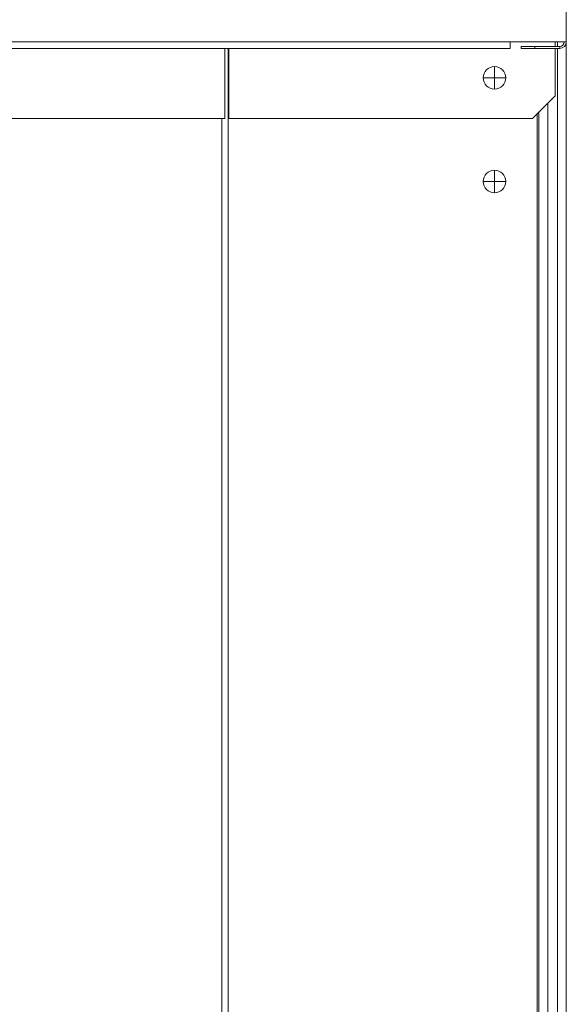
# Model space of a CAD drawing. Extents: x 0 to 420, y 0 to 297.
# Drawn here: x 155 to 159, y 187 to 194 of the extents above; entities that cross this region are included whole.
import ezdxf

# ---------------------------------------------------------------- set-up
doc = ezdxf.new("R2010")
doc.units = 0
doc.layers.add('M0', color=3, linetype='CONTINUOUS')

msp = doc.modelspace()

# ---------------------------------------------------------------- linework, layer by layer
at = {"layer": 'M0', "color": 7, "linetype": 'CONTINUOUS', "lineweight": 13}
for p, q in [((159.261894, 229.225528), (159.261894, 194.253329)), ((134.585695, 194.253329), (158.813693, 194.253329)), ((158.813693, 194.253329), (159.261894, 194.253329)), ((158.813693, 194.201129), (158.813693, 194.253329)), ((159.171894, 194.217329), (159.171894, 194.253329)), ((159.191694, 194.253329), (159.191694, 194.217329)), ((159.261894, 194.253329), (159.261894, 181.979129)), ((158.813693, 194.201129), (134.585695, 194.201129)), ((156.535006, 194.201129), (156.535006, 193.643129)), ((156.561885, 194.201129), (156.561885, 181.979129)), ((156.568265, 194.201129), (156.568265, 193.643129)), ((158.901894, 194.201129), (158.901894, 194.217329)), ((158.901894, 194.217329), (159.009894, 194.217329)), ((159.009894, 194.201129), (158.901894, 194.201129)), ((159.009894, 194.217329), (159.009894, 194.201129)), ((159.009894, 194.217329), (159.209694, 194.217329)), ((159.009894, 194.201129), (159.209694, 194.201129)), ((159.171894, 193.823129), (159.171894, 194.201129)), ((159.191694, 194.201129), (159.191694, 181.979129)), ((159.209694, 194.217329), (159.209694, 194.201129)), ((158.687694, 193.967129), (158.687694, 194.057129)), ((158.687694, 193.967129), (158.597694, 193.967129)), ((158.777694, 193.967129), (158.687694, 193.967129)), ((158.687694, 193.877129), (158.687694, 193.967129)), ((158.991894, 193.643129), (159.171894, 193.823129)), ((159.11455, 193.765786), (159.11455, 182.231129)), ((154.519947, 193.643129), (156.535006, 193.643129)), ((156.510973, 193.643129), (156.510973, 181.979129)), ((156.568265, 193.643129), (158.991894, 193.643129)), ((159.027873, 193.679109), (159.027873, 182.573129)), ((159.042632, 193.693867), (159.042632, 182.231129)), ((158.687694, 193.139129), (158.687694, 193.229129)), ((158.687694, 193.139129), (158.597694, 193.139129)), ((158.687694, 193.049129), (158.687694, 193.139129)), ((158.777694, 193.139129), (158.687694, 193.139129))]:
    msp.add_line(p, q, dxfattribs=at)
msp.add_circle((158.687694, 193.967129), 0.09, dxfattribs=at)
for centre, radius, start, end in [((159.209694, 194.253329), 0.036, 270, 360), ((159.209694, 194.253329), 0.0522, 270, 360), ((158.687694, 193.139129), 0.09, 90, 180), ((158.687694, 193.139129), 0.09, 0, 90), ((158.687694, 193.139129), 0.09, 180, 270), ((158.687694, 193.139129), 0.09, 270, 360)]:
    msp.add_arc(centre, radius, start, end, dxfattribs=at)

doc.saveas('drawing.dxf')
